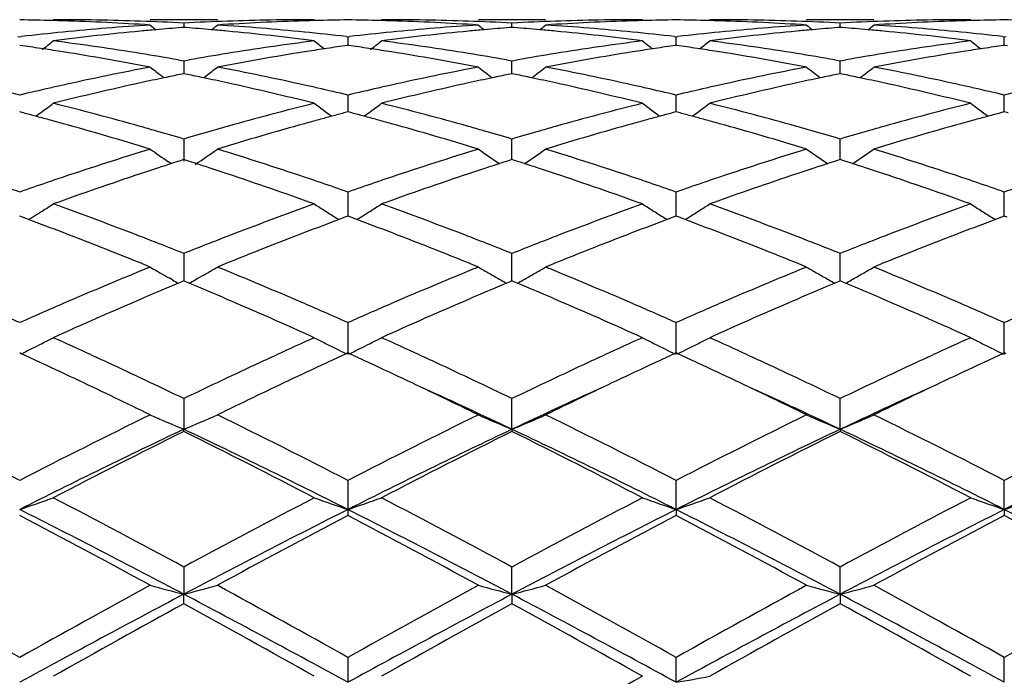
# Model space of a CAD drawing. Units: inches. Extents: x 5.7 to 16.4, y 2.5 to 12.5.
# Drawn here: x 7.9 to 8.2, y 9.7 to 9.9 of the extents above; entities that cross this region are included whole.
import ezdxf

# ---------------------------------------------------------------- set-up
doc = ezdxf.new("R2010")
doc.units = ezdxf.units.IN
doc.header["$LTSCALE"] = 1.21
doc.header["$MEASUREMENT"] = 0
doc.layers.get('0').update_dxf_attribs({"linetype": 'CONTINUOUS'})

msp = doc.modelspace()

# ---------------------------------------------------------------- linework, layer by layer
at = {"color": 7, "linetype": 'CONTINUOUS'}
for p, q in [((7.9341802003, 9.9350818604), (7.9142692003, 9.9350818604)), ((8.0313474763, 9.9350818604), (8.0114364763, 9.9350818604)), ((8.1285144825, 9.9350818604), (8.1086052334, 9.9350818604)), ((7.9242245845, 9.9328007517), (7.9236042438, 9.9327522264)), ((7.9242245845, 9.9340877581), (7.9242245895, 9.9328014879)), ((7.9248450064, 9.9327522187), (7.9242245845, 9.9328007517)), ((8.021392092, 9.9328007517), (8.0207716702, 9.9327522187)), ((8.0213920871, 9.9328014883), (8.021392092, 9.9340877581)), ((8.0220124328, 9.9327522264), (8.021392092, 9.9328007517)), ((8.1185601286, 9.9328008229), (8.1179397116, 9.93275229)), ((8.1185601177, 9.9328015594), (8.1185601286, 9.9340877109)), ((8.1191803696, 9.9327523067), (8.1185601286, 9.9328008229)), ((7.8751124627, 9.9300889453), (7.8756404558, 9.9300281426)), ((7.8756404558, 9.9300281426), (7.8761684332, 9.9300889405)), ((7.9722803388, 9.9300889424), (7.9728083383, 9.9300281391)), ((7.9728083383, 9.9300281391), (7.9733363377, 9.9300889423)), ((7.9728098881, 9.9300283179), (7.9728085627, 9.9274710119)), ((8.0694482434, 9.9300889405), (8.0699762208, 9.9300281426)), ((8.0699762208, 9.9300281426), (8.0705042139, 9.9300889453)), ((8.0699762384, 9.9274710409), (8.0699762211, 9.9300281421)), ((8.1666159981, 9.9300890149), (8.1671439362, 9.9300282235)), ((8.1671439362, 9.9300282235), (8.1676719197, 9.9300890263)), ((8.167143972, 9.9274709419), (8.1671439362, 9.9300282233)), ((7.8765855765, 9.9273365516), (7.8756404555, 9.9274707434)), ((7.9728083383, 9.9274707476), (7.9718631257, 9.9273365365)), ((7.9737535508, 9.9273365365), (7.9728083383, 9.9274707476)), ((8.0699762211, 9.9274707434), (8.0690311001, 9.9273365516)), ((8.0709214887, 9.9273365241), (8.0699762211, 9.9274707434)), ((8.1671439362, 9.9274706444), (8.1661988571, 9.9273364612)), ((8.1680893424, 9.9273364007), (8.1671439362, 9.9274706444)), ((7.9225877037, 9.9231784047), (7.9242245842, 9.9228885684)), ((7.9242245842, 9.9228885684), (7.9258615089, 9.9231784203)), ((7.9242245845, 9.9228885687), (7.9242245977, 9.9190923728)), ((8.0197551677, 9.9231784203), (8.0213920924, 9.9228885684)), ((8.0213920812, 9.9197615544), (8.021392092, 9.9228885687)), ((8.0213920924, 9.9228885684), (8.0230289729, 9.9231784047)), ((8.1169231082, 9.9231782825), (8.1185601287, 9.9228884053)), ((8.1185601044, 9.9197616797), (8.1185601286, 9.9228884055)), ((8.1185601287, 9.9228884053), (8.120197068, 9.9231782512)), ((7.9184060764, 9.917861156), (7.9175663251, 9.9185028118)), ((7.9242245845, 9.919092086), (7.9230942932, 9.9188616581)), ((7.9253549666, 9.9188616332), (7.9242245845, 9.919092086)), ((7.9300431908, 9.9178611012), (7.9308830711, 9.9185028453)), ((8.021392092, 9.919092086), (8.02026171, 9.9188616332)), ((8.0213920789, 9.9190923728), (8.0213920812, 9.9197615544)), ((8.0225223834, 9.9188616581), (8.021392092, 9.919092086)), ((8.1185601286, 9.919092272), (8.1174297835, 9.918861823)), ((8.1185600992, 9.9190925554), (8.1185601044, 9.9197616797)), ((8.1196902807, 9.9188618761), (8.1185601286, 9.919092272)), ((7.9728098881, 9.9127582091), (7.9728081587, 9.9077715722)), ((8.0699762415, 9.9095450613), (8.0699762211, 9.9127578464)), ((8.1671439782, 9.9095450035), (8.1671439362, 9.9127580137)), ((8.0699762528, 9.9077715409), (8.0699762415, 9.9095450613)), ((8.1671440016, 9.9077713481), (8.1671439782, 9.9095450035)), ((7.8768118279, 9.9074631205), (7.8756404555, 9.9077712872)), ((7.9728083383, 9.9077712949), (7.971636876, 9.9074630902)), ((7.9739798006, 9.9074630902), (7.9728083383, 9.9077712949)), ((8.0699762211, 9.9077712872), (8.0688048486, 9.9074631205)), ((8.0711477374, 9.9074630674), (8.0699762211, 9.9077712872)), ((8.1671439362, 9.9077711034), (8.1659725963, 9.9074629525)), ((8.1683156008, 9.9074628351), (8.1671439362, 9.9077711034)), ((7.9242245845, 9.899764758), (7.9242246062, 9.8932465881)), ((8.0213920812, 9.8965055357), (8.021392092, 9.899764758)), ((8.1185601044, 9.8965055657), (8.1185601286, 9.899764487)), ((7.9242245845, 9.8936491705), (7.9231472843, 9.8933055985)), ((7.9253019677, 9.8933055627), (7.9242245845, 9.8936491705)), ((8.021392092, 9.8936491705), (8.0203147089, 9.8933055627)), ((8.0213920717, 9.8936492057), (8.0213920812, 9.8965055357)), ((8.0224693922, 9.8933055985), (8.021392092, 9.8936491705)), ((8.1185601286, 9.8936494619), (8.1174827819, 9.8933058593)), ((8.118560083, 9.8936494889), (8.1185601044, 9.8965055657)), ((8.1196372984, 9.8933059361), (8.1185601286, 9.8936494619)), ((7.9205405484, 9.8924494266), (7.9196539622, 9.893049714)), ((7.9728098881, 9.8840714575), (7.9728083776, 9.8769052188)), ((8.0699762415, 9.880807339), (8.0699762211, 9.8840709261)), ((8.1671439782, 9.8808073544), (8.1671439362, 9.8840711711)), ((8.0699762662, 9.87690519), (8.0699762415, 9.880807339)), ((8.1671440291, 9.8769049127), (8.1671439782, 9.8808073544)), ((7.8765049031, 9.876584816), (7.8756404555, 9.8769052532)), ((7.8782788243, 9.8759248586), (7.8765049031, 9.876584816)), ((7.878280925, 9.8759091062), (7.8789799619, 9.8763432459)), ((7.9694690087, 9.8763431102), (7.9701678815, 9.8759090799)), ((7.9719438197, 9.8765847857), (7.9701699836, 9.8759248289)), ((7.9728083383, 9.8769052642), (7.9719438197, 9.8765847857)), ((7.9736728569, 9.8765847857), (7.9728083383, 9.8769052642)), ((7.975446693, 9.8759248289), (7.9736728569, 9.8765847857)), ((7.9754487951, 9.8759090799), (7.9761476678, 9.8763431102)), ((8.0666367147, 9.8763432459), (8.0673357516, 9.8759091062)), ((8.0691117735, 9.876584816), (8.0673378522, 9.8759248586)), ((8.0699762211, 9.8769052532), (8.0691117735, 9.876584816)), ((8.0708407948, 9.8765847533), (8.0699762211, 9.8769052532)), ((8.0726146827, 9.8759247772), (8.0708407948, 9.8765847533)), ((8.0733159714, 9.8763432462), (8.0726167937, 9.875909034)), ((8.1638044508, 9.8763429059), (8.1645033414, 9.8759088431)), ((8.1662795234, 9.8765845771), (8.164505453, 9.8759245841)), ((8.1671439362, 9.8769049939), (8.1662795234, 9.8765845771)), ((8.1680086278, 9.8765844407), (8.1671439362, 9.8769049939)), ((7.9242245845, 9.8658758504), (7.9242246119, 9.8577475773)), ((8.0213920812, 9.862647851), (8.021392092, 9.8658758504)), ((8.1185601044, 9.8626477842), (8.1185601286, 9.8658754852)), ((8.0213920647, 9.8577475658), (8.0213920812, 9.862647851)), ((8.1185600672, 9.8577479337), (8.1185601044, 9.8626477842)), ((7.9208848441, 9.8580623481), (7.9200504203, 9.8585331426)), ((7.9236691937, 9.8575157911), (7.922647252, 9.8570881103)), ((7.9242245845, 9.8577478192), (7.9236691937, 9.8575157911)), ((7.9247800412, 9.8575157573), (7.9242245845, 9.8577478192)), ((7.9258019522, 9.8570880776), (7.9247800412, 9.8575157573)), ((7.9275644967, 9.8580623728), (7.9283987312, 9.8585330522)), ((8.0208366353, 9.8575157573), (8.0198147244, 9.8570880776)), ((8.021392092, 9.8577478192), (8.0208366353, 9.8575157573)), ((8.0219474828, 9.8575157911), (8.021392092, 9.8577478192)), ((8.0229694246, 9.8570881103), (8.0219474828, 9.8575157911)), ((8.1180046759, 9.8575161367), (8.1169828866, 9.8570884991)), ((8.1185601286, 9.8577482014), (8.1180046759, 9.8575161367)), ((8.1191154374, 9.8575162105), (8.1185601286, 9.8577482014)), ((8.1201372868, 9.8570885732), (8.1191154374, 9.8575162105)), ((7.9728098881, 9.8454065366), (7.9728083383, 9.8359663925)), ((8.0699762828, 9.8359663592), (8.0699762211, 9.845405863)), ((8.1671440637, 9.835966018), (8.1671439362, 9.8454061736)), ((7.8761152609, 9.8362021137), (7.8756404555, 9.8364203934)), ((7.8968266154, 9.8358325499), (7.8984710696, 9.8350741196)), ((7.9499773631, 9.8350740596), (7.9516234673, 9.8358332561)), ((7.9728083383, 9.836420407), (7.9723335284, 9.8362021152)), ((7.9732831482, 9.8362021152), (7.9728083383, 9.836420407)), ((7.9939932093, 9.8358332561), (7.9956393135, 9.8350740596)), ((8.0471456069, 9.8350741196), (8.0487900612, 9.8358325499)), ((8.0699762211, 9.8364203934), (8.0695014156, 9.8362021137)), ((8.0704510892, 9.8362020741), (8.0699762211, 9.8364203934)), ((8.0911628116, 9.835832509), (8.092807565, 9.8350739129)), ((8.1443137074, 9.835073992), (8.1459549225, 9.8358309812)), ((8.1671439362, 9.8364200715), (8.1666691438, 9.8362018029)), ((8.1676188561, 9.8362017219), (8.1671439362, 9.8364200715)), ((7.9242245845, 9.8229211772), (7.924224617, 9.813832894)), ((8.0213920595, 9.813832894), (8.021392092, 9.8229211772)), ((8.1185600554, 9.8138332869), (8.1185601286, 9.8229207361)), ((7.9242245845, 9.8131882756), (7.924224617, 9.813832894)), ((8.0213920595, 9.813832894), (8.021392092, 9.8131882756)), ((8.1185600554, 9.8138332869), (8.1185601286, 9.8131887296)), ((7.9728098881, 9.798702267), (7.9728083383, 9.7900817253)), ((8.0699762828, 9.7900817021), (8.0699762211, 9.7987014851)), ((8.1671440637, 9.7900814647), (8.1671439362, 9.7987018455)), ((7.9728083383, 9.7900817253), (7.9728098881, 9.7883459882)), ((8.0699762828, 9.7900817021), (8.0699762211, 9.7883467875)), ((8.1671440637, 9.7900814647), (8.1671439362, 9.7883464193)), ((7.9242245845, 9.7730546651), (7.924224617, 9.7650089409)), ((8.0213920595, 9.7650089409), (8.021392092, 9.7730546651)), ((8.1185600554, 9.7650091848), (8.1185601286, 9.7730541702)), ((7.9242245845, 9.7622049415), (7.924224617, 9.7650089409)), ((8.0213920595, 9.7650089409), (8.021392092, 9.7622049415)), ((8.1185600554, 9.7650091848), (8.1185601286, 9.7622054444)), ((7.9728098881, 9.7463005957), (7.9728083383, 9.7389319264)), ((8.0699762828, 9.7389319145), (8.0699762211, 9.7462997447)), ((8.1671440637, 9.7389317928), (8.1671439362, 9.7463001369))]:
    msp.add_line(p, q, dxfattribs=at)
for centre, radius, start, end in [((7.8656755385, 9.1841976715), 0.750884262, 88.505651329, 89.2396105853), ((7.8656556635, 9.18339799), 0.7516841899, 88.2571543632, 88.5057264877), ((7.8855842289, 9.1839637727), 0.7511180878, 88.0343475384, 89.999225009), ((7.8654996385, 9.1792791354), 0.755805885, 86.3003294307, 88.2548283485), ((7.8854787539, 9.1808806014), 0.7542030627, 87.0552357685, 88.0343734461), ((7.9629693197, 9.1809228176), 0.7541608459, 91.9656889265, 92.944845941), ((7.9828918987, 9.1804976014), 0.7545862249, 91.7436131226, 93.7012560386), ((7.9628639834, 9.1839987332), 0.7510831273, 90.0007427845, 91.9657066789), ((7.9827939698, 9.183410822), 0.7516713735, 91.49437306, 91.7429086005), ((7.9827729921, 9.1842548685), 0.750827067, 90.7604272605, 91.4944525074), ((7.9628436844, 9.1842548669), 0.7508270686, 88.505547494, 89.2395727398), ((7.9628227068, 9.1834108222), 0.7516713733, 88.2570913753, 88.5056269411), ((7.9827526932, 9.1839987332), 0.7510831273, 88.0342933181, 89.9992572155), ((7.9626643127, 9.1792260234), 0.7558590543, 86.3003924083, 88.2547384055), ((7.9826473569, 9.1809228176), 0.754160846, 87.055154059, 88.0343110704), ((8.0601379226, 9.1808806013), 0.7542030627, 91.9656265425, 92.9447642315), ((8.0800572296, 9.1805369116), 0.7545468711, 91.7435408795, 93.7013013365), ((8.0600324476, 9.1839637727), 0.7511180878, 90.0007750152, 91.9656524502), ((8.0799610131, 9.1833979906), 0.7516841893, 91.4942735122, 91.7428456321), ((8.079941138, 9.1841976715), 0.7508842621, 90.7603894147, 91.4943486711), ((8.0600110277, 9.1842224947), 0.7508594448, 88.505551986, 89.2395643539), ((8.0599894073, 9.1833523533), 0.751729854, 88.257144179, 88.5056343298), ((8.0799210926, 9.1840513202), 0.7510305403, 88.0341714275, 89.9992768661), ((8.0598317198, 9.1791829798), 0.7559020953, 86.3005008151, 88.2548090191), ((8.0798144403, 9.1809395663), 0.7541441213, 87.0550162013, 88.0341831541), ((8.1573092916, 9.1808264558), 0.754257261, 91.9657183312, 92.9448059356), ((8.1772232699, 9.1805418033), 0.7545419272, 91.7434545526, 93.7012521254), ((8.1572005525, 9.184010377), 0.7510714834, 90.0008241666, 91.9657593958), ((8.1771305292, 9.1833001188), 0.7517820671, 91.4942348351, 91.7427855578), ((8.1771105956, 9.1841025822), 0.7509793568, 90.7604260718, 91.4943110184), ((8.1571776082, 9.1842159541), 0.7508659905, 88.505422145, 89.2394843951), ((7.9847347698, 9.1576807283), 0.7774799604, 95.4162537342, 97.3260189472), ((7.9637640752, 9.1687110504), 0.7663987491, 93.7028014535, 95.6345180831), ((7.983958965, 9.1656380442), 0.7694849435, 95.0660086436, 95.414671898), ((8.2020910587, 10.2836471728), 0.4532521627, 230.5789134205, 230.8628216396), ((7.9836719962, 9.1688976798), 0.766212701, 94.4963543233, 95.0661573756), ((7.8647792209, 9.1689450342), 0.7661653305, 84.9336699559, 85.5035146501), ((7.8644899712, 9.1656596055), 0.7694634668, 84.5851938195, 84.93381986), ((7.6463993248, 10.2836019139), 0.4531911752, 309.1367619339, 309.4207175379), ((7.8848700175, 9.1709756922), 0.7641269082, 84.3626073562, 86.3000518717), ((7.8633802575, 9.1546975046), 0.7804813724, 82.6776164708, 84.5800318116), ((8.0819139763, 9.157585261), 0.777576072, 95.4164138068, 97.3259379073), ((8.0609223379, 9.1688244666), 0.7662849877, 93.7026765884, 95.6346641586), ((8.0811267054, 9.1656596054), 0.7694634669, 95.06618014, 95.414806177), ((8.2992173518, 10.2836019138), 0.4531911752, 230.5792824621, 230.863238066), ((8.0808374557, 9.1689450343), 0.7661653304, 94.4964853498, 95.0663300441), ((7.9619446804, 9.1688976799), 0.7662127009, 84.9338426244, 85.5036456767), ((7.9616577115, 9.1656380441), 0.7694849437, 84.5853280977, 84.9339913564), ((7.7435256178, 10.2836471729), 0.4532521628, 309.1371783604, 309.4210865794), ((7.9820310617, 9.1708963424), 0.7642064947, 84.3627109277, 86.2999695365), ((7.9605645181, 9.1548382184), 0.7803397391, 82.6774808162, 84.5802464981), ((8.1790870065, 9.1575579121), 0.7776038211, 95.4165783426, 97.32603825), ((8.1580908582, 9.1687994889), 0.7663098979, 93.7025383197, 95.6345355476), ((8.1782883, 9.1657486711), 0.7693742416, 95.0662418933, 95.414942811), ((8.3964129466, 10.2836421612), 0.4532393087, 230.5798924359, 230.8637986755), ((8.1779978624, 9.1690475299), 0.7660626228, 94.4965166663, 95.0663922838), ((8.0591230335, 9.1690088962), 0.7661010904, 84.933939636, 85.503770705), ((8.0588407338, 9.165802252), 0.7693201363, 84.5852658548, 84.9340858668), ((7.840629481, 10.2837246231), 0.4533520898, 309.1372201511, 309.4210355186), ((8.0791872412, 9.1707344061), 0.7643687922, 84.3630720758, 86.2999430011), ((8.0577489917, 9.1550275461), 0.7801497871, 82.6769478543, 84.5801159113), ((7.9648244245, 9.1579241484), 0.7772376412, 95.6342336541, 96.5497268108), ((7.6021658134, 10.2802643808), 0.451496668, 308.3491783639, 308.8845673804), ((7.7838881638, 9.1373784892), 0.7979436498, 80.8084725961, 82.6771363386), ((8.0650852804, 9.1337682113), 0.8015913757, 97.3271781303, 99.1873330962), ((7.8837832949, 9.1594437176), 0.7757098615, 83.4491342151, 84.3663999512), ((8.246292112, 10.2802819845), 0.4515162028, 231.1159172087, 231.6010393987), ((8.0619826314, 9.1580453592), 0.7771161172, 95.6344299756, 96.5500358339), ((7.6993742009, 10.2802200607), 0.4514368412, 308.3486146867, 308.8841125811), ((7.8810829917, 9.1375691104), 0.7977511692, 80.8081893073, 82.6772994634), ((8.1622775091, 9.133595473), 0.8017657881, 97.3273181543, 99.1870729123), ((7.9809384692, 9.1592941516), 0.7758599014, 83.4494603245, 84.3665792115), ((8.34350511, 10.2803320555), 0.4515834005, 231.1154651746, 231.6005000496), ((8.1591371789, 9.1581626461), 0.7769980784, 95.6343077436, 96.5500459439), ((7.7965744933, 10.280181171), 0.4513863859, 308.3987665449, 308.8840346181), ((7.9782745179, 9.1377521912), 0.797566601, 80.8077418105, 82.6772893478), ((8.2594760854, 9.1334304996), 0.8019333827, 97.3280198118, 99.1873273782), ((8.0781164221, 9.159350482), 0.7758028493, 83.449734611, 84.3669521388), ((8.4405924546, 10.2802164395), 0.4514431102, 231.1141687788, 231.5993612557), ((7.7636317022, 9.1352290856), 0.8001205006, 81.4485591651, 81.8843828107), ((7.7627961832, 9.1296721721), 0.805739876, 81.023362339, 81.4485639746), ((8.0856798777, 9.129528683), 0.8058857808, 98.5518393524, 98.9769326253), ((8.0848181496, 9.1352596252), 0.8000904142, 98.1160075809, 98.5518442117), ((7.8607985255, 9.1352596148), 0.8000904247, 81.4481557958, 81.8839924208), ((7.8599367997, 9.1295286876), 0.8058857761, 81.023067361, 81.448160655), ((8.1828204934, 9.1296721723), 0.8057398758, 98.5514360254, 98.9766376608), ((8.1819849743, 9.1352290857), 0.8001205005, 98.1156171893, 98.5514408349), ((7.957938119, 9.135062782), 0.8002892753, 81.448233713, 81.8839728149), ((7.9570756614, 9.1293269254), 0.8060896102, 81.0232746608, 81.4482386831), ((8.2800119981, 9.1294765131), 0.8059368328, 98.5510586782, 98.9761659395), ((8.2792044484, 9.1348476751), 0.8005053028, 98.1154287898, 98.5510636257), ((7.7596103669, 9.1102387955), 0.8254323298, 79.2008311333, 81.0154094548), ((7.7809542235, 9.1186868821), 0.8168639132, 80.0152022155, 80.8147459955), ((8.0678257489, 9.1167491331), 0.8188296775, 99.186493172, 99.9840817591), ((8.0880199853, 9.1149380899), 0.8206628008, 98.9793604638, 100.8044714234), ((7.8567410743, 9.1100315382), 0.8256427684, 79.2010332302, 81.0151348643), ((7.878128993, 9.1187510218), 0.8167994937, 80.0149270076, 80.8144980585), ((8.164997766, 9.1167012374), 0.8188776218, 99.1862371039, 99.9838146863), ((8.1851502108, 9.1151481287), 0.8204495401, 98.9790798923, 100.8046795193), ((7.9539069531, 9.1099926547), 0.8256815026, 79.2013425798, 81.0154258133), ((7.9752840917, 9.1187029444), 0.8168489337, 80.0146229359, 80.8141284654), ((8.2622111005, 9.1164428528), 0.8191397857, 99.1864623618, 99.983799632), ((8.2822784951, 9.115346732), 0.8202471988, 98.9785521364, 100.8046232869), ((8.0752321229, 9.0777137513), 0.8585625388, 100.8057303081, 102.5607074974), ((8.1906385344, 10.2750055515), 0.4490686305, 232.0169860258, 232.5487855735), ((7.6578522269, 10.2749571807), 0.4490050503, 307.4507799856, 307.9826526786), ((7.7745077901, 9.0839575711), 0.852187492, 77.4327016253, 79.2007941352), ((8.1723368701, 9.0780191214), 0.8582508605, 100.805451963, 102.561052279), ((8.2876605669, 10.2748232061), 0.44883552, 232.0172744404, 232.6842777667), ((7.7550851536, 10.2748675466), 0.4488939981, 307.3161901644, 307.9830888224), ((7.871626087, 9.0837177439), 0.852432249, 77.4329815231, 79.2005806738), ((8.2694982129, 9.0780276654), 0.858241078, 100.8050726999, 102.5607570946), ((8.3848575643, 10.2748670694), 0.4488874727, 232.017878898, 232.6847598248), ((7.8521927387, 10.2749442837), 0.4489910512, 307.3163514042, 307.9830389267), ((7.968714621, 9.0833096008), 0.852847867, 77.4337825324, 79.20053982), ((8.0963468091, 9.0721799592), 0.8642259765, 101.8817955113, 102.3605706518), ((8.0947986253, 9.0795361292), 0.8567086558, 101.5617105556, 101.8817669448), ((7.753660478, 9.0796079553), 0.85663629, 78.1178870162, 78.4379712891), ((7.7517405443, 9.0705198604), 0.865924969, 77.6395878749, 78.1173861956), ((8.1935175745, 9.0721893246), 0.8642174492, 101.882141785, 102.3608841445), ((8.1919561985, 9.0796079552), 0.8566362901, 101.5620287109, 101.8821129838), ((7.8508180513, 9.0795361294), 0.8567086557, 78.1182330551, 78.4382894444), ((7.8489143903, 9.0705247919), 0.8659188713, 77.6398973591, 78.1177364768), ((8.290652584, 9.0723674148), 0.8640365329, 101.8823965068, 102.3612609197), ((8.2890795946, 9.0798410523), 0.8563991543, 101.5622234287, 101.8823673805), ((7.9480523531, 9.079847945), 0.8563900717, 78.1183198661, 78.4384637711), ((7.9461702234, 9.0709384893), 0.8654961553, 77.6396971622, 78.117828306), ((7.6699800243, 9.0504781492), 0.8864662938, 76.5851345457, 77.1770339682), ((8.0819621251, 9.0476074092), 0.8894121154, 102.8234799557, 103.4133956509), ((8.0793877347, 9.0588450855), 0.8778833429, 102.5576210226, 102.8224356789), ((8.1011594777, 9.0503998907), 0.886531395, 102.363078254, 104.0728626309), ((7.7456560705, 9.0434526073), 0.8936672721, 75.9338819071, 77.6300087547), ((7.7691496647, 9.0592682476), 0.8774511524, 77.177080474, 77.4419938813), ((7.7670706128, 9.050151582), 0.8868018761, 76.5851718217, 77.1768309497), ((8.1791072493, 9.0477436478), 0.8892743068, 102.8239915463, 103.4140056823), ((8.1764670119, 9.0592682474), 0.8774511526, 102.5580061211, 102.822919526), ((8.1983916815, 9.0501322831), 0.8868065724, 102.3634297937, 104.0726795445), ((7.8429092569, 9.0438095048), 0.8933003822, 75.9336157933, 77.6304433208), ((7.8662289419, 9.0588450858), 0.8778833426, 77.177564321, 77.4423789797), ((7.8642014425, 9.0499541125), 0.8870025611, 76.585803085, 77.1773213083), ((8.2761929174, 9.048091312), 0.8889170616, 102.8237819801, 103.4140495059), ((8.2735756705, 9.0595157147), 0.877196708, 102.5577515585, 102.8227184563), ((8.2955954282, 9.0500009108), 0.8869426596, 102.3638544327, 104.0728470761), ((7.9401477177, 9.0441574069), 0.8929456559, 75.9326093332, 77.6300603547), ((7.9634140109, 9.0588734877), 0.8778518718, 77.1782761418, 77.4431077852), ((7.9614805497, 9.0503943959), 0.8865486102, 76.586207049, 77.1780443825), ((8.37324721, 9.0485890107), 0.8884067905, 102.8237253961, 103.4143779051), ((7.6181895657, 10.2691253376), 0.4474859595, 306.171554827, 306.6961611363), ((7.6589405937, 9.0057455266), 0.9325418475, 74.2961049645, 75.9334077166), ((8.1914793219, 8.9983358101), 0.9402085008, 104.0733713091, 105.697318863), ((8.230118516, 10.2689415451), 0.4472546009, 233.3042063264, 234.1340445545), ((7.7153924524, 10.269084448), 0.4474323508, 306.1710056745, 306.695712352), ((7.7562223325, 9.0061798063), 0.9320929561, 74.2956109647, 75.9336988617), ((8.2887447585, 8.9979628059), 0.9405939922, 104.0736009846, 105.6968863291), ((8.3273019087, 10.2689560842), 0.4472754321, 233.3037425383, 234.1335221251), ((7.8127600801, 10.2688162025), 0.4470980599, 305.8656147611, 306.6957561489), ((7.8534855911, 9.0065613654), 0.9316997203, 74.2948844708, 75.9336699267), ((8.3860508937, 8.9974947607), 0.94108171, 104.074861133, 105.697258297), ((8.4243929981, 10.2688370091), 0.4471343184, 233.302471378, 234.1325312168), ((7.6382709977, 9.0031455248), 0.9352497215, 74.9975777433, 75.2231106739), ((7.6363737962, 8.9960680854), 0.942577035, 74.7515936657, 74.9975491689), ((7.6185344172, 10.2686545925), 0.4469024158, 305.8663039063, 306.1714847714), ((7.6342418957, 8.9882493964), 0.9506811633, 74.4864416598, 74.751563733), ((8.2143372645, 8.9878110365), 0.9511382817, 105.249073622, 105.5140396947), ((8.2121349147, 8.9958877441), 0.9427666898, 105.0031315223, 105.2490427315), ((8.2101764821, 9.0031932544), 0.9352032291, 104.7775631092, 105.0031019846), ((7.7354401872, 9.0031932263), 0.9352032581, 74.9968980257, 75.222436894), ((7.7334817602, 8.9958877375), 0.9427666967, 74.7509572805, 74.996868488), ((7.715684689, 10.2686855082), 0.4469378259, 305.8658078869, 306.1709470265), ((7.7312794165, 8.987811052), 0.9511382655, 74.4859603112, 74.7509263901), ((8.3113747808, 8.9882493967), 0.950681163, 105.248436267, 105.5135583358), ((8.3092428802, 8.9960680861), 0.9425770342, 105.002450831, 105.2484063344), ((8.3073456786, 9.0031455259), 0.9352497204, 104.776889326, 105.0024222568), ((7.8324911294, 9.0027510501), 0.935660628, 74.9969806848, 75.2224157081), ((7.8305355795, 8.9954562496), 0.9432129978, 74.751150715, 74.9969512315), ((7.8283368618, 8.9873927504), 0.951570891, 74.48629619, 74.7511199591), ((8.4086047585, 8.987973182), 0.9509639373, 105.2476962249, 105.5127465929), ((8.4065593692, 8.9954749805), 0.9431882959, 105.0018685645, 105.2476676028), ((8.4047370023, 9.0022735341), 0.9361497342, 104.7765109607, 105.0018412349), ((7.6238521044, 8.9515683553), 0.9888047513, 72.9200883528, 74.4748344545), ((7.6499446607, 8.9731056336), 0.9663983105, 74.0300391733, 74.3064424536), ((8.1984718562, 8.9732450262), 0.9662553785, 105.6939565403, 105.9703628507), ((8.2219508131, 8.9606200946), 0.9793749521, 105.5177408536, 107.0874456003), ((7.720888405, 8.9511235232), 0.9892684327, 72.9204040388, 74.4744095056), ((7.7471448203, 8.9732450262), 0.9662553785, 74.0296371493, 74.3060434583), ((8.2956720158, 8.9731056339), 0.9663983102, 105.6935575414, 105.9699608267), ((8.3189798913, 8.961089655), 0.9788855125, 105.5172877769, 107.0877894115), ((7.8180551431, 8.951089221), 0.9893018151, 72.9208757319, 74.4748835765), ((7.8442765886, 8.9731504089), 0.9663561332, 74.0290696098, 74.3054786968), ((8.3930147792, 8.9725057979), 0.9670228132, 105.6938983618, 105.9701941917), ((8.4159948535, 8.961580933), 0.9783712456, 105.5163892611, 107.0877322115), ((7.6465428713, 8.9612292022), 0.9787523295, 73.5182522408, 74.0298694866), ((8.2027640946, 8.9583075173), 0.9817973285, 105.9713355716, 106.481376594), ((7.7437119529, 8.9612604207), 0.9787219474, 73.5178220646, 74.0294657698), ((8.2999251567, 8.9583037754), 0.9817990879, 105.9709243543, 106.4809539184), ((7.8408005386, 8.9610154947), 0.9789790907, 73.5174256648, 74.0288962305), ((8.3972525139, 8.957757715), 0.982367652, 105.9711525804, 106.4808335619), ((8.2235828212, 8.8905895828), 1.0526441378, 107.0882575173, 108.5606658066), ((8.1705443334, 10.2626442483), 0.4467058295, 234.9913654878, 235.8303203153), ((7.6779290688, 10.262614774), 0.4466679174, 303.9786706986, 305.0082903493), ((7.6285913464, 8.9021772884), 1.0404735012, 71.4306765378, 72.9202970331), ((8.3205515874, 8.8912104057), 1.0519923912, 107.0878587889, 108.5611676299), ((8.2676876079, 10.2626147741), 0.4466679176, 234.9917096508, 235.9681032438), ((7.7750536993, 10.2626715186), 0.4467388637, 304.0323738557, 305.0086345121), ((7.7255988159, 8.9016768695), 1.0409987857, 71.4310980329, 72.9199786462), ((8.4176902321, 8.8912725477), 1.0519241443, 107.0872856044, 108.5607414639), ((8.3648822345, 10.2626596565), 0.4467195207, 234.9922944976, 235.9684949304), ((7.8721681368, 10.2627471537), 0.4468309723, 304.032629762, 305.0085859233), ((7.822516047, 8.9008671006), 1.0418462009, 71.4322443224, 72.9199278269), ((8.2483210735, 8.8759837637), 1.0680273585, 108.1209599711, 108.3915987921), ((8.244473008, 8.8877399011), 1.0556574607, 107.8696559076, 108.1209183504), ((8.2416174355, 8.8965879531), 1.046360025, 107.7196649313, 107.8695045889), ((7.6068654961, 8.8967210232), 1.0462229833, 72.1300151433, 72.2798733854), ((7.6039825442, 8.8877883941), 1.0556093173, 71.8785829883, 72.1298623324), ((7.6000967636, 8.8759173804), 1.0681001242, 71.6079540934, 71.8785410188), ((8.3455199128, 8.8759173807), 1.0681001238, 108.1214589811, 108.3920459041), ((8.3416341323, 8.8877883943), 1.0556093171, 107.8701376676, 108.1214170118), ((8.3387511809, 8.8967210218), 1.0462229848, 107.7201266147, 107.8699848566), ((7.703999241, 8.896587953), 1.046360025, 72.130495411, 72.2803350687), ((7.7011436684, 8.8877399007), 1.0556574611, 71.8790816496, 72.1303440923), ((7.6972956032, 8.8759837644), 1.0680273579, 71.6084012096, 71.879040029), ((8.4426069036, 8.8761949958), 1.0678112883, 108.1219199735, 108.3926077129), ((8.4386845028, 8.8881775501), 1.0552030833, 107.8705191683, 108.1218774659), ((8.4357755527, 8.8971905234), 1.0457323034, 107.720451391, 107.8703648428), ((7.8013698851, 8.8972102139), 1.0457059024, 72.1306263366, 72.2805449672), ((7.7985463256, 8.888461291), 1.054899168, 71.8790593878, 72.1304765313), ((7.7947416741, 8.8768378134), 1.0671294829, 71.6080888714, 71.8790180088), ((8.2356083522, 8.854544528), 1.0906422189, 108.5568097442, 108.8369523165), ((8.2599440711, 8.8412508125), 1.104653403, 108.3952674638, 109.8089134713), ((7.5841827352, 8.8287786004), 1.1178522216, 70.1993149931, 71.5962660455), ((7.6130886442, 8.8553159584), 1.0898320732, 71.1623060523, 71.4426347569), ((8.3325280322, 8.8553159587), 1.0898320728, 108.5573652331, 108.8376939477), ((8.357309158, 8.8406887788), 1.1052489557, 108.3957687635, 109.8086501955), ((7.6816061667, 8.8295090237), 1.1170784702, 70.1989487887, 71.5968702779), ((7.7100083244, 8.8545445282), 1.0906422188, 71.1630476834, 71.4431902588), ((8.4295037655, 8.8558658542), 1.0892495863, 108.5569949106, 108.837454101), ((8.4545929289, 8.8403800943), 1.1055785598, 108.3964004954, 109.8088668663), ((7.778969916, 8.8301328155), 1.1164250671, 70.1975821036, 71.5962843427), ((7.8072699439, 8.8547644775), 1.0904038568, 71.1640033177, 71.4442120344), ((7.5104580713, 8.8392941454), 1.1067595476, 70.7338714565, 71.1624832352), ((8.2424247501, 8.8346127308), 1.111707346, 108.8377675403, 109.2644552927), ((7.6073843745, 8.8385996166), 1.1074948809, 70.7339289274, 71.1622429799), ((8.3395500721, 8.8347837697), 1.1115318325, 108.8385348166, 109.2652932761), ((7.7044702324, 8.8383144702), 1.1077911325, 70.7347905, 71.1629866668), ((8.4364647913, 8.8355118225), 1.1107610305, 108.8382887988, 109.2653565094), ((7.8020169944, 8.8393692179), 1.1066706172, 70.7353028733, 71.1639454933), ((8.5332922926, 8.8365136857), 1.1097032507, 108.8383296814, 109.2658374704), ((7.6413436081, 10.2582160123), 0.4497752966, 302.3928698219, 302.8915543), ((7.482807692, 8.7618258404), 1.1890155139, 68.8742560803, 70.1988704723), ((8.3704488868, 8.7489493441), 1.2027594085, 109.808831153, 111.1183063183), ((8.2070770107, 10.2581789143), 0.449728931, 237.1088761799, 237.6076482913), ((7.7385396659, 10.2581789143), 0.449728931, 302.3923517089, 302.8911238201), ((7.5802995493, 8.7627015092), 1.188081925, 68.8736047394, 70.1992577893), ((8.4678897318, 8.7482102833), 1.2035471865, 109.8091265988, 111.1177468405), ((8.3042730685, 10.2582160124), 0.4497752968, 237.1084457001, 237.6071301785), ((7.8357755794, 10.2580748247), 0.4496047232, 302.3921933179, 302.891074967), ((7.6777336417, 8.763442874), 1.1872943015, 68.8726745205, 70.1992138652), ((8.5654625111, 8.7471892676), 1.2046451433, 109.8108067123, 111.1182005566), ((8.4013695509, 10.2580887811), 0.4496299157, 237.1072361195, 237.6061133955), ((7.6406653884, 10.2592900587), 0.4510455603, 301.894734608, 302.0579376666), ((7.6409514722, 10.2588337642), 0.4505069987, 302.057903452, 302.3928919921), ((8.2076155821, 10.2590282376), 0.4507346194, 237.6076768972, 238.1058210603), ((7.7377970038, 10.2593548), 0.4511197109, 301.8942726994, 302.0576707099), ((7.7381025252, 10.2588674969), 0.4505445522, 302.0576342635, 302.3923819721), ((8.3047601087, 10.2589841599), 0.4506848343, 237.6071631376, 238.1053531801), ((7.8352793717, 10.2588576294), 0.4505315485, 301.8937774143, 302.3921476103), ((8.4018566466, 10.2588569866), 0.4505395319, 237.6061463947, 238.1045183253), ((7.4540566798, 8.738531329), 1.2139309985, 69.0289902523, 69.5456185615), ((8.3924074699, 8.743828059), 1.2082746341, 110.4539777375, 110.9730075777), ((7.5509559062, 8.7378691162), 1.2146453117, 69.0283535591, 69.5446611357), ((8.4893872373, 8.7442775193), 1.2077878059, 110.4530675617, 110.9723236204), ((7.6478123183, 8.7370312473), 1.2155391895, 69.0287851366, 69.5447019967), ((8.5869490331, 8.7431801806), 1.2089534574, 110.4524034179, 110.9711695659), ((7.4262538321, 8.6667746769), 1.2908851525, 67.787233079, 69.0165692778), ((7.460219492, 8.7026602909), 1.2523458202, 68.6101796269, 68.8858824152), ((8.388156158, 8.7028805524), 1.2521139911, 111.1146306699, 111.3903571917), ((8.4159481027, 8.6825593115), 1.2739101299, 110.9753121618, 112.2210208167), ((7.5230632737, 8.665874668), 1.2918536468, 67.7876308044, 69.0160362098), ((7.5574605185, 8.7028805523), 1.2521139912, 68.6096428083, 68.8853693301), ((8.4853971845, 8.7026602911), 1.25234582, 111.1141175769, 111.3898203732), ((8.5127329525, 8.683521496), 1.272874779, 110.9747332124, 112.2214644268), ((7.6202358905, 8.6658490559), 1.2918758991, 67.7882187029, 69.0166441604), ((7.6545087185, 8.7026126005), 1.2524069282, 68.6089748639, 68.8846598852), ((8.5830461507, 8.701440798), 1.2536563734, 111.1145373169, 111.3900034806), ((8.609471206, 8.6845677756), 1.2717440587, 110.9735595209, 112.2214095134), ((7.4519352611, 8.6815062146), 1.2750641702, 68.2594428674, 68.6102476457), ((8.3983043104, 8.6770090426), 1.2799046342, 111.3909507921, 111.7404354065), ((7.5490885338, 8.6815029897), 1.2750724386, 68.2589023632, 68.6097114382), ((8.4954383516, 8.6770608034), 1.2798441589, 111.3904074529, 111.7399020342), ((7.6460185211, 8.6809339261), 1.2756888606, 68.2584324551, 68.6090444997), ((8.5930364825, 8.6759710881), 1.2810153332, 111.39058601, 111.7397238209), ((8.4462519387, 8.5596721297), 1.4066609833, 112.2215074042, 113.3592785389), ((8.1455310486, 10.257223243), 0.4580341455, 239.6752264722, 240.1518876116), ((7.7029643162, 10.257149602), 0.4579473728, 299.8477111646, 300.3244615288), ((7.4108639488, 8.5803028905), 1.3842849497, 66.6314651442, 67.7876192536), ((8.5428926073, 8.5609298512), 1.4052975177, 112.2210246714, 113.3598909146), ((8.2426523604, 10.257149602), 0.4579473728, 239.6755384712, 240.1522888357), ((7.8000856279, 10.2572232431), 0.4580341457, 299.8481123881, 300.3247735277), ((7.5076037046, 8.5792810603), 1.385392569, 66.6319876913, 67.7872263663), ((8.6399726575, 8.561100855), 1.4051056669, 112.220313175, 113.3593727302), ((8.3398450123, 10.2571990384), 0.4580021097, 239.6760807506, 240.1527093556), ((7.897202589, 10.257309513), 0.4581338797, 299.8482534347, 300.324728515), ((7.604110245, 8.5776673181), 1.3871362366, 66.6333741609, 67.7871693835), ((8.1463592162, 10.25866585), 0.4596975686, 240.1518476866, 240.508179088), ((7.702107031, 10.2586427627), 0.4596691354, 299.4913772721, 299.8477643528), ((8.2436437942, 10.2588778664), 0.4599398182, 240.1523174334, 240.6278170376), ((7.7991215249, 10.2589040813), 0.4599718534, 299.3726090013, 299.8480694551), ((8.3408419668, 10.2589369547), 0.4600056743, 240.1527380219, 240.6281311814), ((7.8962414861, 10.2589851183), 0.4600655556, 299.3728932728, 299.8482102126), ((8.4691731756, 8.5526776888), 1.4142761869, 112.7328603769, 113.230092181), ((8.1473459028, 10.2604134909), 0.4617045085, 240.6272619817, 240.8774782466), ((7.3756509638, 8.5441668445), 1.4235267031, 66.7709618911, 67.2649427716), ((7.701126452, 10.2603796734), 0.4616637287, 299.1220523944, 299.3723090727), ((8.5663397672, 8.5527164839), 1.4142400351, 112.7334353449, 113.2306599897), ((8.2444902245, 10.2603796732), 0.4616637286, 240.6276909275, 240.8779476057), ((7.4728583337, 8.5442239662), 1.4234586306, 66.7715115985, 67.2655358422), ((7.7982707736, 10.2604134912), 0.461704509, 299.1225217535, 299.3727380179), ((8.6632133215, 8.5534484417), 1.4134514803, 112.7338803258, 113.2313833915), ((8.3416927877, 10.2604465706), 0.4617385435, 240.628004408, 240.8782335043), ((7.5707024142, 8.5458232056), 1.4217227379, 66.771123209, 67.2657702095), ((7.8953926405, 10.2604911291), 0.4617943142, 299.122846004, 299.3730219988), ((8.476112363, 8.4902943947), 1.4821918147, 113.355606318, 113.6150638529), ((8.5036110463, 8.472553206), 1.5014879862, 113.2317279895, 114.3055599593), ((7.3350056192, 8.4502374729), 1.52587261, 65.7028782307, 66.7595473397), ((7.3751770382, 8.4968838028), 1.4750164149, 66.3835025615, 66.6442083811), ((8.5727130167, 8.4916519309), 1.4807208488, 113.3562937853, 113.6159952569), ((8.6013033377, 8.4713720733), 1.50278021, 113.2323337948, 114.3052406324), ((7.4328482215, 8.4517597685), 1.5242075929, 65.7024434578, 66.7602685921), ((7.4717019484, 8.4953521484), 1.4766772599, 66.3844516827, 66.6448781471), ((8.6693432622, 8.4928670346), 1.4793921312, 113.3558392851, 113.6157591985), ((8.6987870292, 8.4706892456), 1.5035323956, 113.233113276, 114.3054895275), ((7.5305128401, 8.4529650887), 1.5229044714, 65.7008316959, 66.7595369618), ((7.5691413649, 8.4959035274), 1.4760633931, 66.3855553248, 66.6460930641), ((7.264235656, 8.4653373302), 1.5094386326, 66.1054621655, 66.3841953172), ((8.4903547514, 8.457758816), 1.5177081385, 113.6156780244, 113.8928819308), ((7.3607482939, 8.4638535708), 1.5110606204, 66.1055346897, 66.3839589475), ((8.5874644314, 8.4579550683), 1.5175051186, 113.6166322558, 113.893874107), ((7.4577662102, 8.4634490836), 1.5114911969, 66.1065479819, 66.3848920629), ((8.6839514724, 8.4594969639), 1.5158196091, 113.6163913599, 113.8939511575), ((7.5560351285, 8.4658978415), 1.5088065527, 66.1071220719, 66.3859705938), ((8.7802165668, 8.4615731928), 1.5135560014, 113.6165446373, 113.8945408288), ((7.6656706278, 10.2674302607), 0.4798419335, 296.4547143372, 296.8371184552), ((7.6669247423, 10.2649501134), 0.477062737, 296.8371951234, 297.2817602319), ((7.2183089893, 8.3626934755), 1.6218893, 65.2695309214, 65.7056331772), ((8.6338204847, 8.3546098592), 1.63077145, 114.295388449, 114.7290588486), ((8.1812632226, 10.2644472619), 0.4764963384, 242.7183820747, 243.1635086345), ((8.1827726003, 10.2674261655), 0.479835812, 243.1632696365, 243.6064374254), ((7.762821037, 10.2674729334), 0.4798879439, 296.4545064568, 296.8366640408), ((7.7641093269, 10.26492517), 0.4770329852, 296.8367417435, 297.2813675474), ((7.3164955232, 8.3649157736), 1.6194447675, 65.2694245604, 65.706128142), ((8.7319622509, 8.3524858313), 1.6331079966, 114.2958647404, 114.7289711611), ((8.2784549999, 10.2644862945), 0.476541909, 242.7179968271, 243.1630478179), ((8.2799231844, 10.2673838652), 0.4797902128, 243.1628166096, 243.6060176844), ((7.860112574, 10.2672311319), 0.4796164714, 296.3932038567, 296.8365760609), ((7.8615698184, 10.2643547774), 0.4763920376, 296.8363627453, 297.2815616964), ((7.4146883705, 8.3671842488), 1.6169555906, 65.2687181701, 65.706152118), ((8.829059672, 8.3527469357), 1.6328412001, 114.2973944451, 114.7306774796), ((8.3755574926, 10.2643407235), 0.4763827515, 242.7169163013, 243.1621425438), ((8.377025753, 10.2672383296), 0.4796311213, 243.1619111989, 243.6052768477), ((7.1781736467, 8.3186928608), 1.6703163861, 65.0751333994, 65.3010800801), ((7.664066211, 10.270658836), 0.4834471864, 296.0159925624, 296.4544908137), ((8.6703757131, 8.318546046), 1.6704917946, 114.6999496609, 114.9258726916), ((8.1844172026, 10.2707365097), 0.4835321741, 243.606246718, 243.9843573193), ((7.2752412098, 8.3185465827), 1.6704912041, 65.0741272127, 65.3000503225), ((7.7611749371, 10.2707854348), 0.4835869041, 296.0157127418, 296.4542763082), ((8.7674430297, 8.3186928609), 1.6703163859, 114.6989199199, 114.9248666006), ((8.2815262407, 10.2706105187), 0.4833931394, 243.60583146, 243.9840758443), ((7.371542451, 8.316666369), 1.6725615216, 65.0743405464, 65.2999905953), ((7.8584710214, 10.2705352812), 0.4833059287, 296.0150663374, 296.3934000137), ((8.8661617788, 8.3152809572), 1.674063967, 114.6983583967, 114.9238077784), ((8.3786291771, 10.2704656183), 0.4832347804, 243.6050905025, 243.9834595595), ((7.1503281716, 8.2589126072), 1.7362636823, 64.6636571827, 65.073192288), ((7.1931344474, 8.3079280061), 1.6821637859, 65.0896314086, 65.209397947), ((7.1616842475, 8.2404210525), 1.7566372444, 64.2725360539, 65.0866830728), ((8.6982114527, 8.216267793), 1.7833650127, 114.9199491973, 115.7219095069), ((8.6545651366, 8.3095645081), 1.6803640446, 114.7908194621, 114.9106744525), ((8.6933819792, 8.2690667902), 1.7250581297, 114.926222006, 115.3383691508), ((7.2463727794, 8.2565712793), 1.7388602104, 64.663266494, 65.0721422362), ((7.2910515388, 8.3095645056), 1.6803640473, 65.0893255477, 65.2091805363), ((7.259170344, 8.241133584), 1.7558570507, 64.2718084718, 65.0863328239), ((8.795545754, 8.2158754862), 1.7837908351, 114.9195136679, 115.7212672054), ((8.7524822288, 8.3079280068), 1.6821637851, 114.7906020532, 114.9103685914), ((8.7895671322, 8.2711089288), 1.7227921556, 114.925206507, 115.3379440223), ((7.3428082583, 8.2549781082), 1.7406136482, 64.6638592333, 65.072374288), ((7.38867593, 8.3105976776), 1.6792346921, 65.08853849, 65.2085263354), ((7.3561932556, 8.2408782355), 1.7561496868, 64.2711532933, 65.085489701), ((8.8939819281, 8.213224799), 1.786728848, 114.920668407, 115.7210201532), ((8.8511630577, 8.304750648), 1.6856825149, 114.791999087, 114.9116105289), ((8.8870860792, 8.2702753952), 1.7236958808, 114.9241297019, 115.3367388667), ((7.0925140644, 8.1373892678), 1.870838328, 63.9443233699, 64.6560188237), ((8.7442809331, 8.1616027031), 1.8439666383, 115.3387297135, 116.0608245075), ((7.188758288, 8.1354684203), 1.8729694009, 63.9447663569, 64.6556794334), ((8.8404948378, 8.1635864881), 1.8417657085, 115.3383639788, 116.0612938276), ((7.2860633884, 8.1356995444), 1.8727018787, 63.9454078951, 64.6563910395), ((8.9362312562, 8.1665156867), 1.8385058338, 115.3372110621, 116.0613486639), ((7.2155455001, 8.1112061267), 1.8837002378, 64.6719901123, 65.5480298913), ((8.8266246414, 8.1125453757), 1.8822270667, 114.4518462236, 115.3285569744), ((7.313220714, 8.112255618), 1.8825349978, 64.6722840218, 65.5488088478), ((8.9225676135, 8.1151680078), 1.8793328295, 114.4510248309, 115.3290007008), ((6.917397304, 7.9376947757), 2.0932214196, 62.755798512, 63.9388848836), ((8.8666941921, 7.8723368553), 2.1663490476, 116.0812466232, 117.2243888543), ((8.1229586505, 10.29236312), 0.5181567265, 246.2495718878, 247.4468442067), ((7.7255105013, 10.2923246871), 0.5181135935, 292.5527517241, 293.7501406567), ((7.0142351202, 7.9370801373), 2.0939189576, 62.7554678228, 63.9381388632), ((8.9623545402, 7.8753716876), 2.1629607342, 116.0807372242, 117.2256560898), ((8.2191040268, 10.2899810164), 0.5155647937, 246.2468994665, 247.4502081527), ((7.8236566282, 10.2900277819), 0.5156169819, 292.5502070179, 293.7533768876), ((7.110043694, 7.9343416424), 2.096975937, 62.7567015116, 63.9376630109), ((9.0586580055, 7.877049509), 2.1610733421, 116.0796886193, 117.225627985), ((8.3162984789, 10.2900497058), 0.5156380143, 246.2473605426, 247.4504034063), ((7.9207811593, 10.2901250994), 0.5157231645, 292.5505371684, 293.7533410478), ((7.2059226741, 7.9317055796), 2.0999098485, 62.7583685705, 63.9376929059), ((9.1543488981, 7.8799662946), 2.1578043822, 116.078520457, 117.2261867573), ((8.8516589271, 7.8551544093), 2.1671538492, 115.3375561705, 116.7673498615), ((8.9026736049, 7.8404023564), 2.2021005355, 116.3801808742, 117.5076957166), ((6.9128104269, 7.7755763936), 2.2748232415, 62.510013356, 63.6014701309), ((6.9962140303, 7.8539943617), 2.1684489207, 63.2328716519, 64.6617991894), ((8.9870620678, 7.7769608963), 2.2541885679, 115.3653772717, 116.739951887), ((9.0005986315, 7.838939722), 2.2037474443, 116.3809283464, 117.5075881666), ((7.056622741, 7.7787838256), 2.2521555338, 63.2596333609, 64.6354606071), ((7.0113373271, 7.7782222581), 2.2718488772, 62.5096128098, 63.6025105993), ((9.0853104609, 7.7747844171), 2.2566184081, 115.3664866269, 116.7395868929), ((9.0978144046, 7.838896874), 2.203807448, 116.3815399526, 117.5081720178), ((7.1542611231, 7.7798089348), 2.2510280975, 63.258587737, 64.6351062344), ((7.1104732987, 7.7821715311), 2.2674368607, 62.5076736433, 63.6026903128), ((9.1830447476, 7.7736514722), 2.2578848762, 115.3671613639, 116.7394924447), ((7.6871937914, 10.3464948572), 0.5874586974, 288.7102674278, 289.7384441245), ((6.6318573251, 7.3841457124), 2.7160815737, 61.5872146469, 62.5097463568), ((9.2634631887, 7.2958471464), 2.8160463648, 117.5069604691, 118.3967336369), ((8.1600615409, 10.3430817454), 0.5838431161, 250.258659838, 251.2932121754), ((7.7843333597, 10.3465854691), 0.5875536014, 288.7100545857, 289.7380734008), ((6.7310647125, 7.3880225813), 2.7117010872, 61.586146924, 62.51015897), ((9.3619709759, 7.2932874517), 2.8189354682, 117.5070840956, 118.3959549007), ((8.2572188217, 10.3430419847), 0.5838020577, 250.2583357998, 251.2929526478), ((7.8828012594, 10.3428650267), 0.583612794, 288.7063411853, 289.7413207988), ((6.8294526492, 7.3903854439), 2.7090419621, 61.5850549738, 62.5099769717), ((9.4628074158, 7.2864707339), 2.8266761317, 117.509229778, 118.3956608233), ((8.3543268125, 10.3428508741), 0.5836020917, 250.2574936156, 251.2925022882), ((7.9800181428, 10.3427275089), 0.5834670174, 288.7060976093, 289.7414106002), ((6.6106100662, 7.2791874911), 2.8115638831, 62.1461082142, 63.2602733643), ((9.2393938381, 7.2762026471), 2.8149292794, 116.7406599891, 117.8534841889), ((6.6384993629, 7.1449743635), 2.9625957195, 62.1742502017, 63.2316056203), ((9.4026766273, 7.1480613184), 2.9591150562, 116.7675054093, 117.8261130122), ((6.7358090004, 7.1452181618), 2.962314211, 62.1744741083, 63.2319285228), ((9.4982069867, 7.1511956161), 2.9555789665, 116.7665312201, 117.8263974065), ((6.831947045, 7.1432006397), 2.9645790899, 62.1750761559, 63.2317189873), ((6.4775096269, 7.1322537968), 3.0015995384, 61.401775948, 62.238298132), ((9.3145464948, 7.2375564485), 2.8821507097, 117.7447648036, 118.6159462632), ((6.5716392981, 7.1266270106), 3.0079938386, 61.4022775405, 62.2370113915), ((9.40890193, 7.2427636589), 2.8762328693, 117.7434707318, 118.6164551882), ((6.6680124051, 7.1250806773), 3.0097323661, 61.4030691064, 62.237335309), ((9.5055467471, 7.2436472276), 2.8752071335, 117.7424484224, 118.6157533114), ((6.7628891387, 7.1207712167), 3.0146125784, 61.4040456242, 62.2369545105), ((6.0275412034, 6.4484077334), 3.7804183057, 60.7342510207, 61.4031973078), ((9.8337600107, 6.249387281), 4.0078209755, 118.6159508552, 119.2469375624), ((8.1038412688, 10.4617267396), 0.7194983201, 254.7234576516, 255.5436999997), ((7.7446256253, 10.4616721324), 0.7194410332, 284.4560237596, 285.2763442408), ((6.1234766087, 6.4462547445), 3.7828989863, 60.733907788, 61.4024039298), ((9.9252229321, 6.2597655079), 3.9959784303, 118.6154195242, 119.248268758), ((8.1996105044, 10.4564713048), 0.7140602319, 254.7205649431, 255.5470670565), ((7.8431514008, 10.456543154), 0.7141353515, 284.4532200451, 285.2796223037), ((6.2156887209, 6.4372349902), 3.7931901723, 60.7352106209, 61.4019009614), ((10.0190876711, 6.2656602987), 3.9892212775, 118.6143097979, 119.2482418736), ((8.2968030068, 10.4565732506), 0.7141648316, 254.7208826043, 255.5471996111), ((7.940280209, 10.4566841333), 0.7142814137, 284.4534463575, 285.2795978768), ((6.3081689111, 6.4286331746), 3.8029859607, 60.7369568126, 61.4019363573), ((10.11066006, 6.2757377372), 3.9776950982, 118.6130774429, 119.2488411651), ((9.7721824433, 6.2637732751), 3.9589896836, 117.8251644326, 118.6231772239), ((6.0755396824, 6.2624535402), 3.9604962218, 61.3767419576, 62.1744447057), ((10.0009329758, 6.0186575894), 4.2371842877, 117.851600663, 118.5972126737), ((6.0434391824, 6.02157892), 4.2338594574, 61.4027273681, 62.1489309754), ((10.1008014788, 6.0136591042), 4.2428655986, 117.8523077361, 118.5969235825), ((6.1416994102, 6.0236829045), 4.2314891405, 61.4020780306, 62.1486994146), ((9.9082509913, 6.150750228), 4.1205540806, 118.7830919041, 119.3977837307), ((5.823219867, 5.9405522848), 4.361106494, 60.61883571, 61.1996155821), ((10.0083827594, 6.1454727435), 4.1266068027, 118.7838824861, 119.3976662218), ((5.9259044787, 5.9504152928), 4.3498055892, 60.618414726, 61.2007096392), ((10.105771844, 6.1451699318), 4.1269790769, 118.7845445452, 119.3982750383), ((6.0309594044, 5.9647365608), 4.3334566693, 60.6163859618, 61.2008743145), ((11.3187325704, 3.9568139013), 6.6387251041, 119.3973769311, 119.7807764686), ((7.8983506242, 10.7273378189), 1.003195693, 279.8505569865, 280.4281010493)]:
    msp.add_arc(centre, radius, start, end, dxfattribs=at)

doc.saveas('drawing.dxf')
